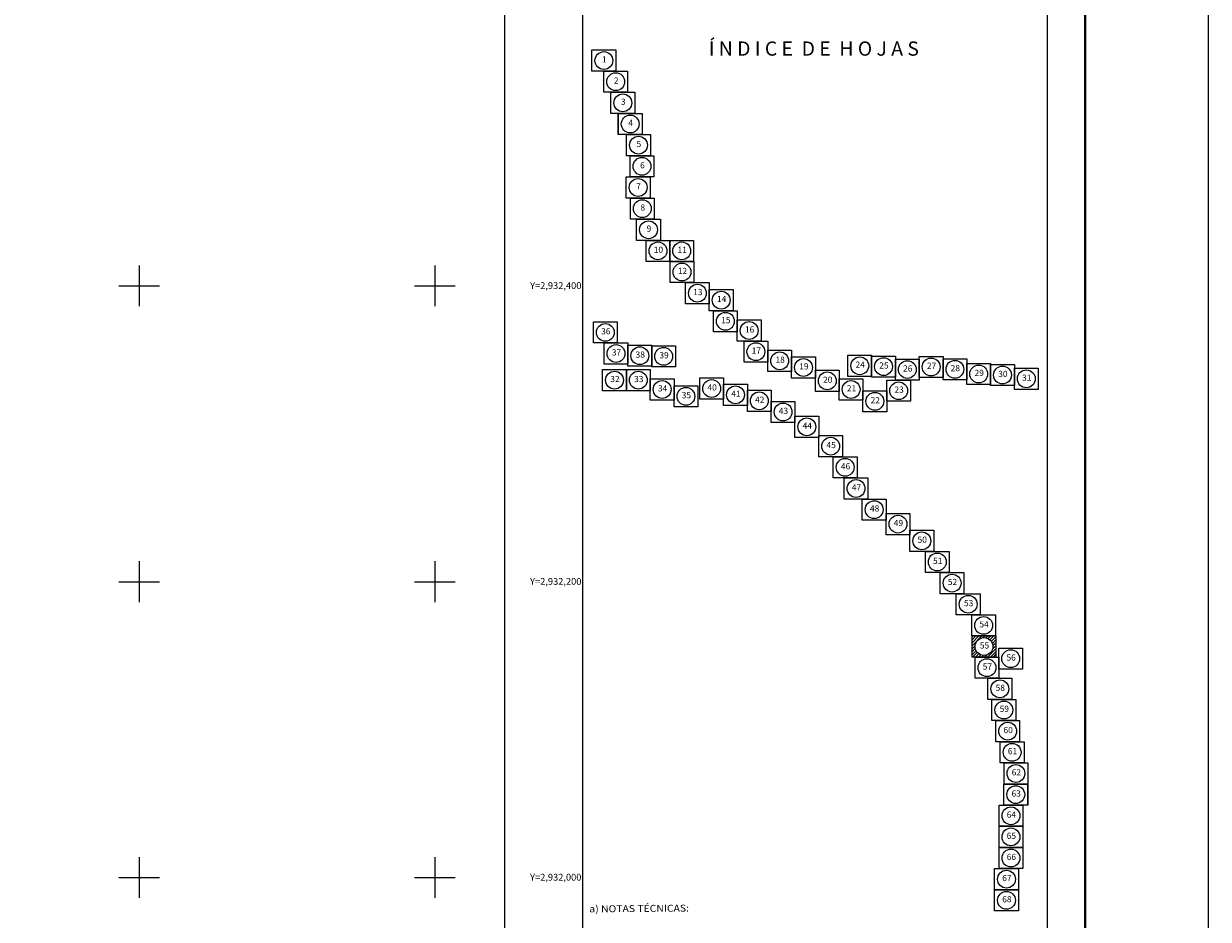
# Model space of a CAD drawing. Units: millimetres. Extents: x 671323 to 673723, y 2931463 to 2933263.
# Drawn here: x 672922 to 673723, y 2931972 to 2932577 of the extents above; entities that cross this region are included whole.
import ezdxf
from ezdxf.enums import TextEntityAlignment as Align

# ---------------------------------------------------------------- set-up
doc = ezdxf.new("R2010")
doc.units = ezdxf.units.MM
doc.header["$LTSCALE"] = 40
for name, color, linetype in [('CVL_RET_TX', 2, 'Continuous'), ('CVL_RETUTM', 8, 'Continuous'), ('SOLAPA', 7, 'Continuous')]:
    doc.layers.add(name, color=color, linetype=linetype)
doc.styles.add('ROMANA1', font='ROMANA1.shx')
doc.styles.add('ROMANC', font='ROMANC', dxfattribs={"height": 0.2})
doc.styles.add('ROMANS', font='ROMANS', dxfattribs={"height": 0.2})

msp = doc.modelspace()

# ---------------------------------------------------------------- hatches: boundary and pattern name
at = {"layer": 'SOLAPA'}
h = msp.add_hatch(dxfattribs=at)
h.set_pattern_fill('ANSI31', color=256, scale=0.446855, style=0)
h.set_pattern_definition([(45, (205822.336, 165271.967), (-1.0032175297, 1.0032175297), [])])
edge = h.paths.add_edge_path(flags=16)
edge.add_arc((673571.25, 2932156.16), 6.03, 0, 360)
h.paths.add_polyline_path([(673579.29, 2932149.01), (673563.21, 2932149.01), (673563.21, 2932163.3), (673579.29, 2932163.3)])

# ---------------------------------------------------------------- linework, layer by layer
at = {"layer": 'CVL_RETUTM', "color": 8, "linetype": 'Continuous'}
for p, q in [((673000, 2932413.8), (673000, 2932386.2)), ((673200, 2932413.8), (673200, 2932386.2)), ((672986.2, 2932400), (673013.8, 2932400)), ((673186.2, 2932400), (673213.8, 2932400)), ((673000, 2932213.8), (673000, 2932186.2)), ((673200, 2932213.8), (673200, 2932186.2)), ((672986.2, 2932200), (673013.8, 2932200)), ((673186.2, 2932200), (673213.8, 2932200)), ((673000, 2932013.8), (673000, 2931986.2)), ((673200, 2932013.8), (673200, 2931986.2)), ((672986.2, 2932000), (673013.8, 2932000)), ((673186.2, 2932000), (673213.8, 2932000))]:
    msp.add_line(p, q, dxfattribs=at)
at = {"layer": 'SOLAPA', "color": 7}
for p, q in [((673299.94, 2931558.21), (673299.94, 2933155.85)), ((673614.23, 2931558.21), (673614.23, 2933155.85))]:
    msp.add_line(p, q, dxfattribs=at)
at = {"layer": 'SOLAPA', "color": 255, "linetype": 'Continuous', "elevation": 2.32}
msp.add_lwpolyline([(671322.91, 2933262.59), (673722.91, 2933262.59), (673722.91, 2931462.59), (671322.91, 2931462.59)], close=True, dxfattribs=at)
at = {"layer": 'SOLAPA', "color": 7, "linetype": 'Continuous', "const_width": 1.6}
msp.add_lwpolyline([(673639.72, 2931525.69), (673639.72, 2933187)], dxfattribs=at)
at = {"layer": 'SOLAPA', "color": 7, "linetype": 'Continuous'}
msp.add_lwpolyline([(671447.11, 2933158.72), (673247.11, 2933158.72), (673247.11, 2931558.72), (671447.11, 2931558.72)], close=True, dxfattribs=at)
msp.add_lwpolyline([(671447.11, 2933158.72), (673247.11, 2933158.72), (673247.11, 2931558.72), (671447.11, 2931558.72)], close=True, dxfattribs=at)
msp.add_lwpolyline([(671447.11, 2933158.72), (673247.11, 2933158.72), (673247.11, 2931558.72), (671447.11, 2931558.72)], close=True, dxfattribs=at)
msp.add_lwpolyline([(671447.11, 2933158.72), (673247.11, 2933158.72), (673247.11, 2931558.72), (671447.11, 2931558.72)], close=True, dxfattribs=at)
msp.add_lwpolyline([(671447.11, 2933158.72), (673247.11, 2933158.72), (673247.11, 2931558.72), (671447.11, 2931558.72)], close=True, dxfattribs=at)
at = {"layer": 'SOLAPA'}
for points in [[(673247.11, 2931558.72), (671447.11, 2931558.72), (671447.11, 2933158.72), (673247.11, 2933158.72)], [(673247.11, 2931558.72), (671447.11, 2931558.72), (671447.11, 2933158.72), (673247.11, 2933158.72)], [(673322.29, 2932545.2), (673306.2, 2932545.2), (673306.2, 2932559.5), (673322.29, 2932559.5)], [(673322.29, 2932545.2), (673306.2, 2932545.2), (673306.2, 2932559.5), (673322.29, 2932559.5)], [(673330.27, 2932530.9), (673314.19, 2932530.9), (673314.19, 2932545.2), (673330.27, 2932545.2)], [(673330.27, 2932530.9), (673314.19, 2932530.9), (673314.19, 2932545.2), (673330.27, 2932545.2)], [(673330.27, 2932530.9), (673314.19, 2932530.9), (673314.19, 2932545.2), (673330.27, 2932545.2)], [(673330.27, 2932530.9), (673314.19, 2932530.9), (673314.19, 2932545.2), (673330.27, 2932545.2)], [(673330.27, 2932530.9), (673314.19, 2932530.9), (673314.19, 2932545.2), (673330.27, 2932545.2)], [(673335.11, 2932516.6), (673319.02, 2932516.6), (673319.02, 2932530.9), (673335.11, 2932530.9)], [(673335.11, 2932516.6), (673319.02, 2932516.6), (673319.02, 2932530.9), (673335.11, 2932530.9)], [(673335.11, 2932516.6), (673319.03, 2932516.6), (673319.03, 2932530.9), (673335.11, 2932530.9)], [(673340.1, 2932502.3), (673324.01, 2932502.3), (673324.01, 2932516.6), (673340.1, 2932516.6)], [(673340.1, 2932502.3), (673324.01, 2932502.3), (673324.01, 2932516.6), (673340.1, 2932516.6)], [(673340.11, 2932502.3), (673324.02, 2932502.3), (673324.02, 2932516.6), (673340.11, 2932516.6)], [(673345.68, 2932488), (673329.59, 2932488), (673329.59, 2932502.3), (673345.68, 2932502.3)], [(673345.68, 2932488), (673329.59, 2932488), (673329.59, 2932502.3), (673345.68, 2932502.3)], [(673345.68, 2932488), (673329.6, 2932488), (673329.6, 2932502.3), (673345.68, 2932502.3)], [(673348.05, 2932473.7), (673331.96, 2932473.7), (673331.96, 2932488), (673348.05, 2932488)], [(673348.05, 2932473.7), (673331.96, 2932473.7), (673331.96, 2932488), (673348.05, 2932488)], [(673348.05, 2932473.7), (673331.97, 2932473.7), (673331.97, 2932488), (673348.05, 2932488)], [(673345.44, 2932459.4), (673329.35, 2932459.4), (673329.35, 2932473.7), (673345.44, 2932473.7)], [(673345.44, 2932459.4), (673329.35, 2932459.4), (673329.35, 2932473.7), (673345.44, 2932473.7)], [(673345.44, 2932459.4), (673329.36, 2932459.4), (673329.36, 2932473.7), (673345.44, 2932473.7)], [(673348.27, 2932445.1), (673332.19, 2932445.1), (673332.19, 2932459.4), (673348.27, 2932459.4)], [(673348.27, 2932445.1), (673332.19, 2932445.1), (673332.19, 2932459.4), (673348.27, 2932459.4)], [(673348.28, 2932445.1), (673332.19, 2932445.1), (673332.19, 2932459.4), (673348.28, 2932459.4)], [(673352.48, 2932430.8), (673336.39, 2932430.8), (673336.39, 2932445.1), (673352.48, 2932445.1)], [(673352.48, 2932430.8), (673336.39, 2932430.8), (673336.39, 2932445.1), (673352.48, 2932445.1)], [(673352.48, 2932430.8), (673336.39, 2932430.8), (673336.39, 2932445.1), (673352.48, 2932445.1)], [(673358.84, 2932416.5), (673342.76, 2932416.5), (673342.76, 2932430.8), (673358.84, 2932430.8)], [(673358.84, 2932416.5), (673342.76, 2932416.5), (673342.76, 2932430.8), (673358.84, 2932430.8)], [(673358.84, 2932416.5), (673342.76, 2932416.5), (673342.76, 2932430.8), (673358.84, 2932430.8)], [(673358.85, 2932416.5), (673342.76, 2932416.5), (673342.76, 2932430.8), (673358.85, 2932430.8)], [(673374.93, 2932416.5), (673358.84, 2932416.5), (673358.84, 2932430.8), (673374.93, 2932430.8)], [(673374.93, 2932416.5), (673358.84, 2932416.5), (673358.84, 2932430.8), (673374.93, 2932430.8)], [(673374.93, 2932416.5), (673358.84, 2932416.5), (673358.84, 2932430.8), (673374.93, 2932430.8)], [(673374.94, 2932416.5), (673358.85, 2932416.5), (673358.85, 2932430.8), (673374.94, 2932430.8)], [(673375.1, 2932402.2), (673359.01, 2932402.2), (673359.01, 2932416.5), (673375.1, 2932416.5)], [(673375.1, 2932402.2), (673359.01, 2932402.2), (673359.01, 2932416.5), (673375.1, 2932416.5)], [(673375.1, 2932402.2), (673359.01, 2932402.2), (673359.01, 2932416.5), (673375.1, 2932416.5)], [(673375.11, 2932402.2), (673359.02, 2932402.2), (673359.02, 2932416.5), (673375.11, 2932416.5)], [(673385.52, 2932387.9), (673369.44, 2932387.9), (673369.44, 2932402.2), (673385.52, 2932402.2)], [(673385.52, 2932387.9), (673369.44, 2932387.9), (673369.44, 2932402.2), (673385.52, 2932402.2)], [(673385.52, 2932387.9), (673369.44, 2932387.9), (673369.44, 2932402.2), (673385.52, 2932402.2)], [(673385.53, 2932387.9), (673369.44, 2932387.9), (673369.44, 2932402.2), (673385.53, 2932402.2)], [(673401.61, 2932383.21), (673385.52, 2932383.21), (673385.52, 2932397.51), (673401.61, 2932397.51)], [(673401.61, 2932383.21), (673385.52, 2932383.21), (673385.52, 2932397.51), (673401.61, 2932397.51)], [(673401.61, 2932383.21), (673385.52, 2932383.21), (673385.52, 2932397.51), (673401.61, 2932397.51)], [(673401.61, 2932383.21), (673385.53, 2932383.21), (673385.53, 2932397.51), (673401.61, 2932397.51)], [(673404.44, 2932368.91), (673388.36, 2932368.91), (673388.36, 2932383.21), (673404.44, 2932383.21)], [(673404.44, 2932368.91), (673388.36, 2932368.91), (673388.36, 2932383.21), (673404.44, 2932383.21)], [(673404.44, 2932368.91), (673388.36, 2932368.91), (673388.36, 2932383.21), (673404.44, 2932383.21)], [(673404.45, 2932368.91), (673388.36, 2932368.91), (673388.36, 2932383.21), (673404.45, 2932383.21)], [(673323.26, 2932361.4), (673307.18, 2932361.4), (673307.18, 2932375.7), (673323.26, 2932375.7)], [(673323.26, 2932361.4), (673307.18, 2932361.4), (673307.18, 2932375.7), (673323.26, 2932375.7)], [(673323.26, 2932361.4), (673307.18, 2932361.4), (673307.18, 2932375.7), (673323.26, 2932375.7)], [(673323.27, 2932361.4), (673307.18, 2932361.4), (673307.18, 2932375.7), (673323.27, 2932375.7)], [(673420.53, 2932362.66), (673404.44, 2932362.66), (673404.44, 2932376.96), (673420.53, 2932376.96)], [(673420.53, 2932362.66), (673404.44, 2932362.66), (673404.44, 2932376.96), (673420.53, 2932376.96)], [(673420.53, 2932362.66), (673404.44, 2932362.66), (673404.44, 2932376.96), (673420.53, 2932376.96)], [(673420.53, 2932362.66), (673404.45, 2932362.66), (673404.45, 2932376.96), (673420.53, 2932376.96)], [(673330.5, 2932347.1), (673314.41, 2932347.1), (673314.41, 2932361.4), (673330.5, 2932361.4)], [(673330.5, 2932347.1), (673314.41, 2932347.1), (673314.41, 2932361.4), (673330.5, 2932361.4)], [(673330.5, 2932347.1), (673314.41, 2932347.1), (673314.41, 2932361.4), (673330.5, 2932361.4)], [(673330.5, 2932347.1), (673314.41, 2932347.1), (673314.41, 2932361.4), (673330.5, 2932361.4)], [(673346.59, 2932345.63), (673330.5, 2932345.63), (673330.5, 2932359.93), (673346.59, 2932359.93)], [(673346.58, 2932345.63), (673330.5, 2932345.63), (673330.5, 2932359.92), (673346.58, 2932359.92)], [(673346.58, 2932345.63), (673330.5, 2932345.63), (673330.5, 2932359.92), (673346.58, 2932359.92)], [(673346.58, 2932345.63), (673330.5, 2932345.63), (673330.5, 2932359.92), (673346.58, 2932359.92)], [(673362.67, 2932345.19), (673346.58, 2932345.19), (673346.58, 2932359.49), (673362.67, 2932359.49)], [(673362.67, 2932345.19), (673346.58, 2932345.19), (673346.58, 2932359.49), (673362.67, 2932359.49)], [(673362.67, 2932345.19), (673346.58, 2932345.19), (673346.58, 2932359.49), (673362.67, 2932359.49)], [(673362.67, 2932345.19), (673346.59, 2932345.19), (673346.59, 2932359.49), (673362.67, 2932359.49)], [(673425.08, 2932348.36), (673408.99, 2932348.36), (673408.99, 2932362.66), (673425.08, 2932362.66)], [(673425.08, 2932348.36), (673408.99, 2932348.36), (673408.99, 2932362.66), (673425.08, 2932362.66)], [(673425.08, 2932348.36), (673408.99, 2932348.36), (673408.99, 2932362.66), (673425.08, 2932362.66)], [(673425.08, 2932348.36), (673408.99, 2932348.36), (673408.99, 2932362.66), (673425.08, 2932362.66)], [(673441.16, 2932342.21), (673425.08, 2932342.21), (673425.08, 2932356.5), (673441.16, 2932356.5)], [(673441.16, 2932342.21), (673425.08, 2932342.21), (673425.08, 2932356.5), (673441.16, 2932356.5)], [(673441.16, 2932342.21), (673425.08, 2932342.21), (673425.08, 2932356.5), (673441.16, 2932356.5)], [(673441.17, 2932342.21), (673425.08, 2932342.21), (673425.08, 2932356.5), (673441.17, 2932356.5)], [(673457.25, 2932337.65), (673441.16, 2932337.65), (673441.16, 2932351.95), (673457.25, 2932351.95)], [(673457.25, 2932337.65), (673441.16, 2932337.65), (673441.16, 2932351.95), (673457.25, 2932351.95)], [(673457.25, 2932337.65), (673441.16, 2932337.65), (673441.16, 2932351.95), (673457.25, 2932351.95)], [(673457.25, 2932337.65), (673441.17, 2932337.65), (673441.17, 2932351.95), (673457.25, 2932351.95)], [(673495.29, 2932338.84), (673479.2, 2932338.84), (673479.2, 2932353.14), (673495.29, 2932353.14)], [(673495.29, 2932338.84), (673479.2, 2932338.84), (673479.2, 2932353.14), (673495.29, 2932353.14)], [(673495.29, 2932338.84), (673479.2, 2932338.84), (673479.2, 2932353.14), (673495.29, 2932353.14)], [(673495.29, 2932338.84), (673479.2, 2932338.84), (673479.2, 2932353.14), (673495.29, 2932353.14)], [(673511.37, 2932338.28), (673495.29, 2932338.28), (673495.29, 2932352.58), (673511.37, 2932352.58)], [(673511.37, 2932338.28), (673495.29, 2932338.28), (673495.29, 2932352.58), (673511.37, 2932352.58)], [(673511.37, 2932338.28), (673495.29, 2932338.28), (673495.29, 2932352.58), (673511.37, 2932352.58)], [(673511.38, 2932338.29), (673495.29, 2932338.29), (673495.29, 2932352.58), (673511.38, 2932352.58)], [(673527.46, 2932336.26), (673511.37, 2932336.26), (673511.37, 2932350.55), (673527.46, 2932350.55)], [(673527.46, 2932336.26), (673511.37, 2932336.26), (673511.37, 2932350.55), (673527.46, 2932350.55)], [(673527.46, 2932336.26), (673511.37, 2932336.26), (673511.37, 2932350.55), (673527.46, 2932350.55)], [(673527.46, 2932336.26), (673511.38, 2932336.26), (673511.38, 2932350.56), (673527.46, 2932350.56)], [(673543.55, 2932338.05), (673527.46, 2932338.05), (673527.46, 2932352.35), (673543.55, 2932352.35)], [(673543.55, 2932338.05), (673527.46, 2932338.05), (673527.46, 2932352.35), (673543.55, 2932352.35)], [(673543.55, 2932338.05), (673527.46, 2932338.05), (673527.46, 2932352.35), (673543.55, 2932352.35)], [(673543.55, 2932338.05), (673527.46, 2932338.05), (673527.46, 2932352.35), (673543.55, 2932352.35)], [(673559.63, 2932336.47), (673543.55, 2932336.47), (673543.55, 2932350.77), (673559.63, 2932350.77)], [(673559.63, 2932336.47), (673543.55, 2932336.47), (673543.55, 2932350.77), (673559.63, 2932350.77)], [(673559.63, 2932336.47), (673543.55, 2932336.47), (673543.55, 2932350.77), (673559.63, 2932350.77)], [(673559.64, 2932336.47), (673543.55, 2932336.47), (673543.55, 2932350.77), (673559.64, 2932350.77)], [(673329.5, 2932329.1), (673313.41, 2932329.1), (673313.41, 2932343.4), (673329.5, 2932343.4)], [(673329.5, 2932329.1), (673313.41, 2932329.1), (673313.41, 2932343.4), (673329.5, 2932343.4)], [(673329.5, 2932329.1), (673313.41, 2932329.1), (673313.41, 2932343.4), (673329.5, 2932343.4)], [(673329.5, 2932329.1), (673313.41, 2932329.1), (673313.41, 2932343.4), (673329.5, 2932343.4)], [(673345.58, 2932329.1), (673329.5, 2932329.1), (673329.5, 2932343.4), (673345.58, 2932343.4)], [(673345.58, 2932329.1), (673329.5, 2932329.1), (673329.5, 2932343.4), (673345.58, 2932343.4)], [(673345.58, 2932329.1), (673329.5, 2932329.1), (673329.5, 2932343.4), (673345.58, 2932343.4)], [(673345.59, 2932329.1), (673329.5, 2932329.1), (673329.5, 2932343.4), (673345.59, 2932343.4)], [(673473.34, 2932328.63), (673457.25, 2932328.63), (673457.25, 2932342.93), (673473.34, 2932342.93)], [(673473.34, 2932328.63), (673457.25, 2932328.63), (673457.25, 2932342.93), (673473.34, 2932342.93)], [(673473.34, 2932328.63), (673457.25, 2932328.63), (673457.25, 2932342.93), (673473.34, 2932342.93)], [(673473.34, 2932328.63), (673457.25, 2932328.63), (673457.25, 2932342.93), (673473.34, 2932342.93)], [(673575.72, 2932333.28), (673559.63, 2932333.28), (673559.63, 2932347.58), (673575.72, 2932347.58)], [(673575.72, 2932333.28), (673559.63, 2932333.28), (673559.63, 2932347.58), (673575.72, 2932347.58)], [(673575.72, 2932333.28), (673559.63, 2932333.28), (673559.63, 2932347.58), (673575.72, 2932347.58)], [(673575.72, 2932333.28), (673559.64, 2932333.28), (673559.64, 2932347.58), (673575.72, 2932347.58)], [(673591.81, 2932332.58), (673575.72, 2932332.58), (673575.72, 2932346.88), (673591.81, 2932346.88)], [(673591.81, 2932332.58), (673575.72, 2932332.58), (673575.72, 2932346.88), (673591.81, 2932346.88)], [(673591.81, 2932332.58), (673575.72, 2932332.58), (673575.72, 2932346.88), (673591.81, 2932346.88)], [(673591.81, 2932332.58), (673575.72, 2932332.58), (673575.72, 2932346.88), (673591.81, 2932346.88)], [(673607.89, 2932330.04), (673591.81, 2932330.04), (673591.81, 2932344.34), (673607.89, 2932344.34)], [(673607.89, 2932330.04), (673591.81, 2932330.04), (673591.81, 2932344.34), (673607.89, 2932344.34)], [(673607.89, 2932330.04), (673591.81, 2932330.04), (673591.81, 2932344.34), (673607.89, 2932344.34)], [(673607.9, 2932330.04), (673591.81, 2932330.04), (673591.81, 2932344.34), (673607.9, 2932344.34)], [(673361.67, 2932322.82), (673345.58, 2932322.82), (673345.58, 2932337.12), (673361.67, 2932337.12)], [(673361.67, 2932322.82), (673345.58, 2932322.82), (673345.58, 2932337.12), (673361.67, 2932337.12)], [(673361.67, 2932322.82), (673345.58, 2932322.82), (673345.58, 2932337.12), (673361.67, 2932337.12)], [(673361.67, 2932322.82), (673345.59, 2932322.82), (673345.59, 2932337.12), (673361.67, 2932337.12)], [(673395.18, 2932323.44), (673379.09, 2932323.44), (673379.09, 2932337.74), (673395.18, 2932337.74)], [(673395.18, 2932323.44), (673379.09, 2932323.44), (673379.09, 2932337.74), (673395.18, 2932337.74)], [(673395.18, 2932323.44), (673379.09, 2932323.44), (673379.09, 2932337.74), (673395.18, 2932337.74)], [(673395.18, 2932323.44), (673379.1, 2932323.44), (673379.1, 2932337.74), (673395.18, 2932337.74)], [(673489.42, 2932322.83), (673473.34, 2932322.83), (673473.34, 2932337.13), (673489.42, 2932337.13)], [(673489.42, 2932322.83), (673473.34, 2932322.83), (673473.34, 2932337.13), (673489.42, 2932337.13)], [(673489.42, 2932322.83), (673473.34, 2932322.83), (673473.34, 2932337.13), (673489.42, 2932337.13)], [(673489.43, 2932322.83), (673473.34, 2932322.83), (673473.34, 2932337.13), (673489.43, 2932337.13)], [(673521.6, 2932321.96), (673505.51, 2932321.96), (673505.51, 2932336.26), (673521.6, 2932336.26)], [(673521.6, 2932321.96), (673505.51, 2932321.96), (673505.51, 2932336.26), (673521.6, 2932336.26)], [(673521.6, 2932321.96), (673505.51, 2932321.96), (673505.51, 2932336.26), (673521.6, 2932336.26)], [(673521.6, 2932321.96), (673505.51, 2932321.96), (673505.51, 2932336.26), (673521.6, 2932336.26)], [(673377.76, 2932318.17), (673361.67, 2932318.17), (673361.67, 2932332.47), (673377.76, 2932332.47)], [(673377.76, 2932318.17), (673361.67, 2932318.17), (673361.67, 2932332.47), (673377.76, 2932332.47)], [(673377.76, 2932318.17), (673361.67, 2932318.17), (673361.67, 2932332.47), (673377.76, 2932332.47)], [(673377.76, 2932318.18), (673361.67, 2932318.18), (673361.67, 2932332.47), (673377.76, 2932332.47)], [(673411.26, 2932319.18), (673395.18, 2932319.18), (673395.18, 2932333.48), (673411.26, 2932333.48)], [(673411.26, 2932319.18), (673395.18, 2932319.18), (673395.18, 2932333.48), (673411.26, 2932333.48)], [(673411.26, 2932319.18), (673395.18, 2932319.18), (673395.18, 2932333.48), (673411.26, 2932333.48)], [(673411.27, 2932319.18), (673395.18, 2932319.18), (673395.18, 2932333.48), (673411.27, 2932333.48)], [(673427.35, 2932315.13), (673411.26, 2932315.13), (673411.26, 2932329.43), (673427.35, 2932329.43)], [(673427.35, 2932315.13), (673411.26, 2932315.13), (673411.26, 2932329.43), (673427.35, 2932329.43)], [(673427.35, 2932315.13), (673411.26, 2932315.13), (673411.26, 2932329.43), (673427.35, 2932329.43)], [(673427.36, 2932315.13), (673411.27, 2932315.13), (673411.27, 2932329.43), (673427.36, 2932329.43)], [(673505.51, 2932314.81), (673489.42, 2932314.81), (673489.42, 2932329.11), (673505.51, 2932329.11)], [(673505.51, 2932314.81), (673489.42, 2932314.81), (673489.42, 2932329.11), (673505.51, 2932329.11)], [(673505.51, 2932314.81), (673489.42, 2932314.81), (673489.42, 2932329.11), (673505.51, 2932329.11)], [(673505.51, 2932314.81), (673489.43, 2932314.81), (673489.43, 2932329.11), (673505.51, 2932329.11)], [(673443.44, 2932307.61), (673427.35, 2932307.61), (673427.35, 2932321.91), (673443.44, 2932321.91)], [(673443.44, 2932307.61), (673427.35, 2932307.61), (673427.35, 2932321.91), (673443.44, 2932321.91)], [(673443.44, 2932307.61), (673427.35, 2932307.61), (673427.35, 2932321.91), (673443.44, 2932321.91)], [(673443.44, 2932307.61), (673427.36, 2932307.61), (673427.36, 2932321.91), (673443.44, 2932321.91)], [(673459.53, 2932297.56), (673443.44, 2932297.56), (673443.44, 2932311.86), (673459.53, 2932311.86)], [(673459.53, 2932297.56), (673443.44, 2932297.56), (673443.44, 2932311.86), (673459.53, 2932311.86)], [(673459.53, 2932297.56), (673443.44, 2932297.56), (673443.44, 2932311.86), (673459.53, 2932311.86)], [(673459.53, 2932297.56), (673443.44, 2932297.56), (673443.44, 2932311.86), (673459.53, 2932311.86)], [(673475.61, 2932284.48), (673459.53, 2932284.48), (673459.53, 2932298.78), (673475.61, 2932298.78)], [(673475.61, 2932284.48), (673459.53, 2932284.48), (673459.53, 2932298.78), (673475.61, 2932298.78)], [(673475.61, 2932284.48), (673459.53, 2932284.48), (673459.53, 2932298.78), (673475.61, 2932298.78)], [(673475.62, 2932284.48), (673459.53, 2932284.48), (673459.53, 2932298.78), (673475.62, 2932298.78)], [(673485.4, 2932270.18), (673469.32, 2932270.18), (673469.32, 2932284.48), (673485.4, 2932284.48)], [(673485.4, 2932270.18), (673469.32, 2932270.18), (673469.32, 2932284.48), (673485.4, 2932284.48)], [(673485.4, 2932270.18), (673469.32, 2932270.18), (673469.32, 2932284.48), (673485.4, 2932284.48)], [(673485.41, 2932270.18), (673469.32, 2932270.18), (673469.32, 2932284.48), (673485.41, 2932284.48)], [(673492.8, 2932255.88), (673476.71, 2932255.88), (673476.71, 2932270.18), (673492.8, 2932270.18)], [(673492.8, 2932255.88), (673476.71, 2932255.88), (673476.71, 2932270.18), (673492.8, 2932270.18)], [(673492.8, 2932255.88), (673476.71, 2932255.88), (673476.71, 2932270.18), (673492.8, 2932270.18)], [(673492.8, 2932255.88), (673476.71, 2932255.88), (673476.71, 2932270.18), (673492.8, 2932270.18)], [(673505.06, 2932241.58), (673488.97, 2932241.58), (673488.97, 2932255.88), (673505.06, 2932255.88)], [(673505.06, 2932241.58), (673488.97, 2932241.58), (673488.97, 2932255.88), (673505.06, 2932255.88)], [(673505.06, 2932241.58), (673488.97, 2932241.58), (673488.97, 2932255.88), (673505.06, 2932255.88)], [(673505.06, 2932241.58), (673488.97, 2932241.58), (673488.97, 2932255.88), (673505.06, 2932255.88)], [(673521.14, 2932231.79), (673505.06, 2932231.79), (673505.06, 2932246.09), (673521.14, 2932246.09)], [(673521.14, 2932231.79), (673505.06, 2932231.79), (673505.06, 2932246.09), (673521.14, 2932246.09)], [(673521.14, 2932231.79), (673505.06, 2932231.79), (673505.06, 2932246.09), (673521.14, 2932246.09)], [(673521.15, 2932231.8), (673505.06, 2932231.8), (673505.06, 2932246.09), (673521.15, 2932246.09)], [(673537.23, 2932220.5), (673521.14, 2932220.5), (673521.14, 2932234.8), (673537.23, 2932234.8)], [(673537.23, 2932220.5), (673521.14, 2932220.5), (673521.14, 2932234.8), (673537.23, 2932234.8)], [(673537.23, 2932220.5), (673521.14, 2932220.5), (673521.14, 2932234.8), (673537.23, 2932234.8)], [(673537.23, 2932220.5), (673521.15, 2932220.5), (673521.15, 2932234.8), (673537.23, 2932234.8)], [(673547.72, 2932206.2), (673531.63, 2932206.2), (673531.63, 2932220.5), (673547.72, 2932220.5)], [(673547.72, 2932206.2), (673531.63, 2932206.2), (673531.63, 2932220.5), (673547.72, 2932220.5)], [(673547.72, 2932206.2), (673531.63, 2932206.2), (673531.63, 2932220.5), (673547.72, 2932220.5)], [(673547.72, 2932206.2), (673531.63, 2932206.2), (673531.63, 2932220.5), (673547.72, 2932220.5)], [(673557.72, 2932191.9), (673541.63, 2932191.9), (673541.63, 2932206.2), (673557.72, 2932206.2)], [(673557.72, 2932191.9), (673541.63, 2932191.9), (673541.63, 2932206.2), (673557.72, 2932206.2)], [(673557.72, 2932191.9), (673541.63, 2932191.9), (673541.63, 2932206.2), (673557.72, 2932206.2)], [(673557.72, 2932191.9), (673541.64, 2932191.9), (673541.64, 2932206.2), (673557.72, 2932206.2)], [(673568.62, 2932177.6), (673552.53, 2932177.6), (673552.53, 2932191.9), (673568.62, 2932191.9)], [(673568.62, 2932177.6), (673552.53, 2932177.6), (673552.53, 2932191.9), (673568.62, 2932191.9)], [(673568.62, 2932177.6), (673552.53, 2932177.6), (673552.53, 2932191.9), (673568.62, 2932191.9)], [(673568.62, 2932177.6), (673552.53, 2932177.6), (673552.53, 2932191.9), (673568.62, 2932191.9)], [(673579.04, 2932163.3), (673562.95, 2932163.3), (673562.95, 2932177.6), (673579.04, 2932177.6)], [(673579.04, 2932163.3), (673562.95, 2932163.3), (673562.95, 2932177.6), (673579.04, 2932177.6)], [(673579.04, 2932163.3), (673562.95, 2932163.3), (673562.95, 2932177.6), (673579.04, 2932177.6)], [(673579.04, 2932163.3), (673562.95, 2932163.3), (673562.95, 2932177.6), (673579.04, 2932177.6)], [(673579.29, 2932149), (673563.2, 2932149), (673563.2, 2932163.3), (673579.29, 2932163.3)], [(673579.29, 2932149), (673563.2, 2932149), (673563.2, 2932163.3), (673579.29, 2932163.3)], [(673579.29, 2932149), (673563.2, 2932149), (673563.2, 2932163.3), (673579.29, 2932163.3)], [(673579.29, 2932149.01), (673563.21, 2932149.01), (673563.21, 2932163.3), (673579.29, 2932163.3)], [(673579.29, 2932149.01), (673563.21, 2932149.01), (673563.21, 2932163.3), (673579.29, 2932163.3)], [(673597.37, 2932140.82), (673581.28, 2932140.82), (673581.28, 2932155.12), (673597.37, 2932155.12)], [(673597.37, 2932140.82), (673581.28, 2932140.82), (673581.28, 2932155.12), (673597.37, 2932155.12)], [(673597.37, 2932140.82), (673581.28, 2932140.82), (673581.28, 2932155.12), (673597.37, 2932155.12)], [(673597.37, 2932140.82), (673581.28, 2932140.82), (673581.28, 2932155.12), (673597.37, 2932155.12)], [(673581.28, 2932134.71), (673565.19, 2932134.71), (673565.19, 2932149), (673581.28, 2932149)], [(673581.28, 2932134.71), (673565.19, 2932134.71), (673565.19, 2932149), (673581.28, 2932149)], [(673581.28, 2932134.71), (673565.19, 2932134.71), (673565.19, 2932149), (673581.28, 2932149)], [(673581.28, 2932134.71), (673565.2, 2932134.71), (673565.2, 2932149.01), (673581.28, 2932149.01)], [(673590.02, 2932120.41), (673573.93, 2932120.41), (673573.93, 2932134.71), (673590.02, 2932134.71)], [(673590.02, 2932120.41), (673573.93, 2932120.41), (673573.93, 2932134.71), (673590.02, 2932134.71)], [(673590.02, 2932120.41), (673573.93, 2932120.41), (673573.93, 2932134.71), (673590.02, 2932134.71)], [(673590.02, 2932120.41), (673573.94, 2932120.41), (673573.94, 2932134.71), (673590.02, 2932134.71)], [(673592.73, 2932106.11), (673576.65, 2932106.11), (673576.65, 2932120.41), (673592.73, 2932120.41)], [(673592.73, 2932106.11), (673576.65, 2932106.11), (673576.65, 2932120.41), (673592.73, 2932120.41)], [(673592.73, 2932106.11), (673576.65, 2932106.11), (673576.65, 2932120.41), (673592.73, 2932120.41)], [(673592.74, 2932106.11), (673576.65, 2932106.11), (673576.65, 2932120.41), (673592.74, 2932120.41)], [(673595.32, 2932091.81), (673579.23, 2932091.81), (673579.23, 2932106.11), (673595.32, 2932106.11)], [(673595.32, 2932091.81), (673579.23, 2932091.81), (673579.23, 2932106.11), (673595.32, 2932106.11)], [(673595.32, 2932091.81), (673579.23, 2932091.81), (673579.23, 2932106.11), (673595.32, 2932106.11)], [(673595.32, 2932091.81), (673579.24, 2932091.81), (673579.24, 2932106.11), (673595.32, 2932106.11)], [(673598.3, 2932077.51), (673582.21, 2932077.51), (673582.21, 2932091.81), (673598.3, 2932091.81)], [(673598.3, 2932077.51), (673582.21, 2932077.51), (673582.21, 2932091.81), (673598.3, 2932091.81)], [(673598.3, 2932077.51), (673582.21, 2932077.51), (673582.21, 2932091.81), (673598.3, 2932091.81)], [(673598.3, 2932077.51), (673582.21, 2932077.51), (673582.21, 2932091.81), (673598.3, 2932091.81)], [(673600.87, 2932063.21), (673584.79, 2932063.21), (673584.79, 2932077.51), (673600.87, 2932077.51)], [(673600.87, 2932063.21), (673584.79, 2932063.21), (673584.79, 2932077.51), (673600.87, 2932077.51)], [(673600.87, 2932063.21), (673584.79, 2932063.21), (673584.79, 2932077.51), (673600.87, 2932077.51)], [(673600.88, 2932063.21), (673584.79, 2932063.21), (673584.79, 2932077.51), (673600.88, 2932077.51)], [(673600.77, 2932048.91), (673584.69, 2932048.91), (673584.69, 2932063.21), (673600.77, 2932063.21)], [(673600.77, 2932048.91), (673584.69, 2932048.91), (673584.69, 2932063.21), (673600.77, 2932063.21)], [(673600.77, 2932048.91), (673584.69, 2932048.91), (673584.69, 2932063.21), (673600.77, 2932063.21)], [(673600.78, 2932048.91), (673584.69, 2932048.91), (673584.69, 2932063.21), (673600.78, 2932063.21)], [(673597.51, 2932034.61), (673581.42, 2932034.61), (673581.42, 2932048.91), (673597.51, 2932048.91)], [(673597.51, 2932034.61), (673581.42, 2932034.61), (673581.42, 2932048.91), (673597.51, 2932048.91)], [(673597.51, 2932034.61), (673581.42, 2932034.61), (673581.42, 2932048.91), (673597.51, 2932048.91)], [(673597.51, 2932034.61), (673581.42, 2932034.61), (673581.42, 2932048.91), (673597.51, 2932048.91)], [(673597.51, 2932020.31), (673581.42, 2932020.31), (673581.42, 2932034.61), (673597.51, 2932034.61)], [(673597.51, 2932020.31), (673581.42, 2932020.31), (673581.42, 2932034.61), (673597.51, 2932034.61)], [(673597.51, 2932020.31), (673581.42, 2932020.31), (673581.42, 2932034.61), (673597.51, 2932034.61)], [(673597.51, 2932020.31), (673581.42, 2932020.31), (673581.42, 2932034.61), (673597.51, 2932034.61)], [(673597.51, 2932006.01), (673581.42, 2932006.01), (673581.42, 2932020.31), (673597.51, 2932020.31)], [(673597.51, 2932006.01), (673581.42, 2932006.01), (673581.42, 2932020.31), (673597.51, 2932020.31)], [(673597.51, 2932006.01), (673581.42, 2932006.01), (673581.42, 2932020.31), (673597.51, 2932020.31)], [(673597.51, 2932006.01), (673581.42, 2932006.01), (673581.42, 2932020.31), (673597.51, 2932020.31)], [(673594.48, 2931991.71), (673578.4, 2931991.71), (673578.4, 2932006.01), (673594.48, 2932006.01)], [(673594.48, 2931991.71), (673578.4, 2931991.71), (673578.4, 2932006.01), (673594.48, 2932006.01)], [(673594.48, 2931991.71), (673578.4, 2931991.71), (673578.4, 2932006.01), (673594.48, 2932006.01)], [(673594.49, 2931991.71), (673578.4, 2931991.71), (673578.4, 2932006.01), (673594.49, 2932006.01)], [(673594.48, 2931977.41), (673578.4, 2931977.41), (673578.4, 2931991.71), (673594.48, 2931991.71)], [(673594.48, 2931977.41), (673578.4, 2931977.41), (673578.4, 2931991.71), (673594.48, 2931991.71)], [(673594.48, 2931977.41), (673578.4, 2931977.41), (673578.4, 2931991.71), (673594.48, 2931991.71)], [(673594.49, 2931977.41), (673578.4, 2931977.41), (673578.4, 2931991.71), (673594.49, 2931991.71)]]:
    msp.add_lwpolyline(points, close=True, dxfattribs=at)
for centre in [(673314.25, 2932552.35), (673322.23, 2932538.05), (673322.23, 2932538.05), (673327.06, 2932523.75), (673332.06, 2932509.45), (673337.63, 2932495.15), (673340, 2932480.85), (673337.39, 2932466.55), (673340.23, 2932452.25), (673344.43, 2932437.95), (673350.8, 2932423.65), (673366.88, 2932423.65), (673367.06, 2932409.35), (673377.48, 2932395.05), (673393.57, 2932390.36), (673315.22, 2932368.55), (673396.4, 2932376.06), (673412.49, 2932369.81), (673322.45, 2932354.25), (673338.54, 2932352.78), (673354.63, 2932352.34), (673417.03, 2932355.51), (673433.12, 2932349.35), (673449.21, 2932344.8), (673487.24, 2932345.99), (673503.33, 2932345.43), (673535.5, 2932345.2), (673321.45, 2932336.25), (673337.54, 2932336.25), (673519.42, 2932343.41), (673551.59, 2932343.62), (673567.68, 2932340.43), (673583.76, 2932339.73), (673599.85, 2932337.19), (673353.63, 2932329.97), (673387.13, 2932330.59), (673465.29, 2932335.78), (673481.38, 2932329.98), (673513.55, 2932329.11), (673369.71, 2932325.32), (673403.22, 2932326.33), (673419.31, 2932322.28), (673497.47, 2932321.96), (673435.4, 2932314.76), (673451.48, 2932304.71), (673467.57, 2932291.63), (673477.36, 2932277.33), (673484.75, 2932263.03), (673497.01, 2932248.73), (673513.1, 2932238.94), (673529.19, 2932227.65), (673539.67, 2932213.35), (673549.68, 2932199.05), (673560.57, 2932184.75), (673570.99, 2932170.45), (673571.25, 2932156.15), (673571.25, 2932156.16), (673589.32, 2932147.97), (673573.24, 2932141.86), (673581.98, 2932127.56), (673584.69, 2932113.26), (673587.28, 2932098.96), (673590.25, 2932084.66), (673592.83, 2932070.36), (673592.73, 2932056.06), (673589.46, 2932041.76), (673589.46, 2932027.46), (673589.46, 2932013.16), (673586.44, 2931998.86), (673586.44, 2931984.56)]:
    msp.add_circle(centre, 6.03, dxfattribs=at)

# ---------------------------------------------------------------- texts
at = {"layer": 'CVL_RET_TX', "color": 7, "style": 'ROMANA1'}
for s, p in [('Y=2,932,400', (673299.04, 2932400.2)), ('Y=2,932,200', (673299.04, 2932200.2)), ('Y=2,932,000', (673299.04, 2932000.2))]:
    msp.add_text(s, height=4.6, dxfattribs=at).set_placement(p, align=Align.MIDDLE_RIGHT)
at = {"layer": 'SOLAPA', "color": 7, "linetype": 'Continuous', "style": 'ROMANC', "width": 1.1}
msp.add_text('a) NOTAS TÉCNICAS:', height=4.6852, rotation=0.49999, dxfattribs=at).set_placement((673304.43, 2931976.41, 2.32))
at = {"layer": 'SOLAPA', "color": 7, "insert": (673385.18, 2932565.24, -0.77), "char_height": 9.6, "width": 164.9286, "attachment_point": 1, "style": 'ROMANS'}
msp.add_mtext('\\fArial|b0|i0|c0|p34;Í N D I C E  D E  H O J A S', dxfattribs=at)
at = {"layer": 'SOLAPA', "attachment_point": 5, "style": 'ROMANC'}
for s, insert, char_height, width in [('1', (673314.54, 2932552.58, -2.42), 4.17, 5.3004), ('2', (673322.52, 2932538.28, -2.42), 4.17, 5.3004), ('3', (673327.35, 2932523.98, -2.42), 4.17, 5.3004), ('4', (673332.35, 2932509.68, -2.42), 4.17, 5.3004), ('5', (673337.92, 2932495.38, -2.42), 4.17, 5.3004), ('6', (673340.29, 2932481.08, -2.42), 4.17, 5.3004), ('7', (673337.68, 2932466.78, -2.42), 4.17, 5.3004), ('8', (673340.52, 2932452.49, -2.42), 4.17, 5.3004), ('9', (673344.72, 2932438.19, -2.42), 4.17, 5.3004), ('10', (673351.09, 2932423.89, -2.42), 4.168, 9.2254), ('11', (673367.17, 2932423.89, -2.42), 4.168, 9.2254), ('12', (673367.35, 2932409.59, -2.42), 4.168, 9.2254), ('13', (673377.77, 2932395.29, -2.42), 4.168, 9.2254), ('14', (673393.86, 2932390.59, -2.42), 4.168, 9.2254), ('15', (673396.69, 2932376.29, -2.42), 4.168, 9.2254), ('36', (673315.51, 2932368.79, -2.42), 4.168, 9.2254), ('16', (673412.78, 2932370.04, -2.42), 4.168, 9.2254), ('17', (673417.32, 2932355.74, -2.42), 4.168, 9.2254), ('37', (673322.74, 2932354.49, -2.42), 4.168, 9.2254), ('38', (673338.83, 2932353.01, -2.42), 4.168, 9.2254), ('39', (673354.92, 2932352.58, -2.42), 4.168, 9.2254), ('18', (673433.41, 2932349.59, -2.42), 4.168, 9.2254), ('19', (673449.5, 2932345.04, -2.42), 4.168, 9.2254), ('24', (673487.53, 2932346.23, -2.42), 4.168, 9.2254), ('25', (673503.62, 2932345.67, -2.42), 4.168, 9.2254), ('26', (673519.71, 2932343.64, -2.42), 4.168, 9.2254), ('27', (673535.79, 2932345.44, -2.42), 4.168, 9.2254), ('28', (673551.88, 2932343.85, -2.42), 4.168, 9.2254), ('29', (673567.97, 2932340.67, -2.42), 4.168, 9.2254), ('30', (673584.05, 2932339.97, -2.42), 4.168, 9.2254), ('32', (673321.74, 2932336.49, -2.42), 4.168, 9.2254), ('33', (673337.83, 2932336.49, -2.42), 4.168, 9.2254), ('20', (673465.58, 2932336.02, -2.42), 4.168, 9.2254), ('31', (673600.14, 2932337.42, -2.42), 4.168, 9.2254), ('34', (673353.92, 2932330.2, -2.42), 4.168, 9.2254), ('35', (673370, 2932325.56, -2.42), 4.168, 9.2254), ('40', (673387.42, 2932330.83, -2.42), 4.168, 9.2254), ('41', (673403.51, 2932326.56, -2.42), 4.168, 9.2254), ('21', (673481.67, 2932330.22, -2.42), 4.168, 9.2254), ('23', (673513.84, 2932329.34, -2.42), 4.168, 9.2254), ('42', (673419.6, 2932322.51, -2.42), 4.168, 9.2254), ('22', (673497.76, 2932322.19, -2.42), 4.168, 9.2254), ('43', (673435.69, 2932315, -2.42), 4.168, 9.2254), ('44', (673451.77, 2932304.95, -2.42), 4.168, 9.2254), ('45', (673467.86, 2932291.86, -2.42), 4.168, 9.2254), ('46', (673477.65, 2932277.56, -2.42), 4.168, 9.2254), ('47', (673485.04, 2932263.26, -2.42), 4.168, 9.2254), ('48', (673497.3, 2932248.97, -2.42), 4.168, 9.2254), ('49', (673513.39, 2932239.18, -2.42), 4.168, 9.2254), ('50', (673529.48, 2932227.89, -2.42), 4.168, 9.2254), ('51', (673539.96, 2932213.59, -2.42), 4.168, 9.2254), ('52', (673549.97, 2932199.29, -2.42), 4.168, 9.2254), ('53', (673560.86, 2932184.99, -2.42), 4.168, 9.2254), ('54', (673571.28, 2932170.69, -2.42), 4.168, 9.2254), ('55', (673571.54, 2932156.39, -2.42), 4.168, 9.2254), ('56', (673589.61, 2932148.2, -2.42), 4.168, 9.2254), ('57', (673573.53, 2932142.09, -2.42), 4.168, 9.2254), ('58', (673582.27, 2932127.79, -2.42), 4.168, 9.2254), ('59', (673584.98, 2932113.49, -2.42), 4.168, 9.2254), ('60', (673587.57, 2932099.19, -2.42), 4.168, 9.2254), ('61', (673590.54, 2932084.89, -2.42), 4.168, 9.2254), ('62', (673593.12, 2932070.59, -2.42), 4.168, 9.2254), ('63', (673593.02, 2932056.29, -2.42), 4.168, 9.2254), ('64', (673589.75, 2932041.99, -2.42), 4.168, 9.2254), ('65', (673589.75, 2932027.7, -2.42), 4.168, 9.2254), ('66', (673589.75, 2932013.4, -2.42), 4.168, 9.2254), ('67', (673586.73, 2931999.1, -2.42), 4.168, 9.2254), ('68', (673586.73, 2931984.8, -2.42), 4.168, 9.2254)]:
    msp.add_mtext(s, dxfattribs=dict(at, insert=insert, char_height=char_height, width=width))

doc.saveas('drawing.dxf')
